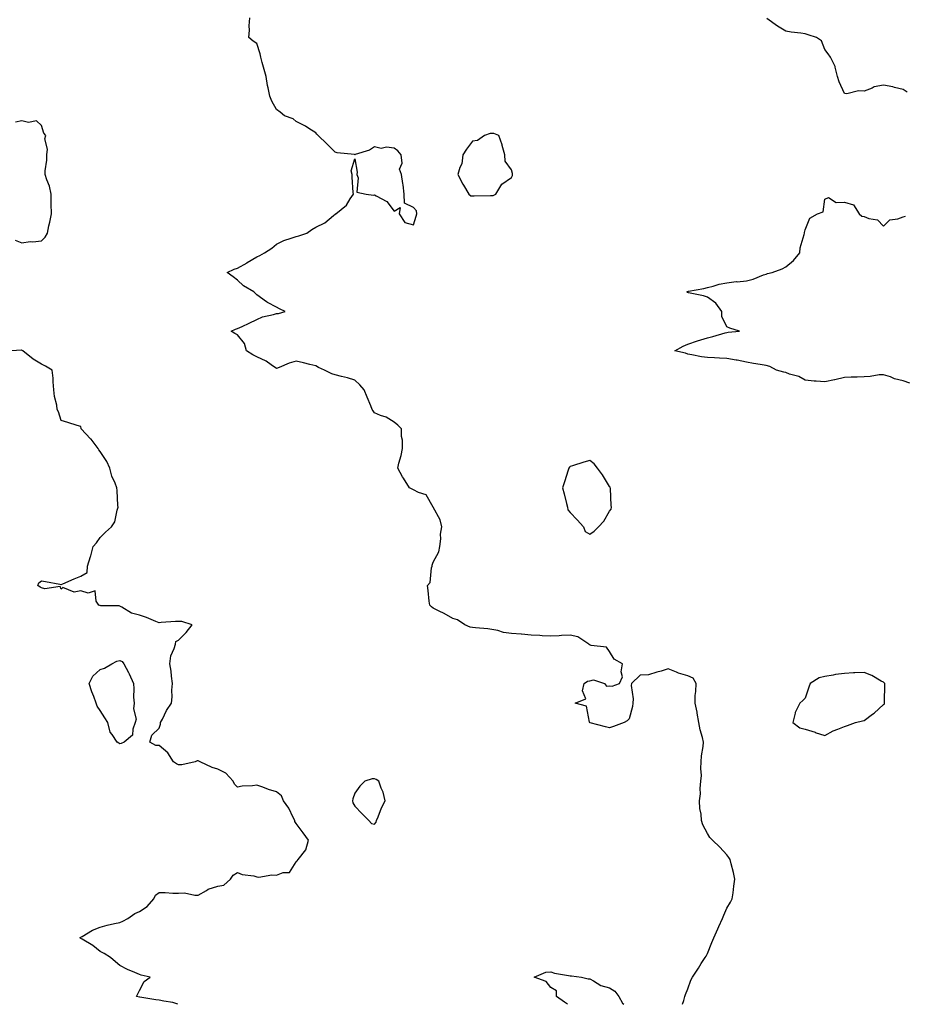
# Model space of a CAD drawing. Units: inches. Extents: x 950003 to 952643, y 7260938 to 7263578.
# Drawn here: x 950487 to 950939, y 7260938 to 7261441 of the extents above; entities that cross this region are included whole.
import ezdxf

# ---------------------------------------------------------------- set-up
doc = ezdxf.new("R2010")
doc.units = ezdxf.units.IN
doc.header["$MEASUREMENT"] = 0
doc.layers.add('Contour_95007260', color=7, linetype='Continuous', true_color=0x668638)

msp = doc.modelspace()

# ---------------------------------------------------------------- linework, layer by layer
at = {"layer": 'Contour_95007260'}
for points in [[(950825.28, 7260938, 3199), (950826.04, 7260939.91, 3199), (950826.59, 7260941.92, 3199), (950826.93, 7260943.04, 3199), (950828.05, 7260945.96, 3199), (950829.58, 7260950.39, 3199), (950830.48, 7260951.92, 3199), (950833.44, 7260956.53, 3199), (950834.91, 7260958.78, 3199), (950836.95, 7260961.92, 3199), (950837.37, 7260962.6, 3199), (950838.05, 7260963.88, 3199), (950840.4, 7260969.57, 3199), (950841.29, 7260971.92, 3199), (950843.37, 7260976.6, 3199), (950843.94, 7260977.81, 3199), (950845.83, 7260981.92, 3199), (950846.41, 7260983.56, 3199), (950848.05, 7260987.06, 3199), (950849.82, 7260990.15, 3199), (950850.77, 7260991.92, 3199), (950851.15, 7260995.02, 3199), (950851.63, 7260998.34, 3199), (950852.04, 7261001.92, 3199), (950851.46, 7261005.33, 3199), (950850.17, 7261009.8, 3199), (950849.72, 7261011.92, 3199), (950849.09, 7261012.96, 3199), (950848.05, 7261014.41, 3199), (950844.45, 7261018.32, 3199), (950840.73, 7261021.92, 3199), (950839.38, 7261023.25, 3199), (950838.05, 7261025.21, 3199), (950835.76, 7261029.63, 3199), (950834.98, 7261031.92, 3199), (950834.86, 7261035.11, 3199), (950834.18, 7261038.05, 3199), (950834.06, 7261041.92, 3199), (950834.48, 7261045.49, 3199), (950834.43, 7261048.3, 3199), (950834.76, 7261051.92, 3199), (950835.04, 7261054.93, 3199), (950834.64, 7261058.51, 3199), (950834.87, 7261061.92, 3199), (950835.1, 7261064.87, 3199), (950835.91, 7261069.78, 3199), (950836.11, 7261071.92, 3199), (950835.58, 7261074.39, 3199), (950834.36, 7261078.23, 3199), (950833.75, 7261081.92, 3199), (950832.9, 7261086.77, 3199), (950832.78, 7261087.19, 3199), (950831.75, 7261091.92, 3199), (950831.87, 7261095.74, 3199), (950832.22, 7261097.75, 3199), (950832.32, 7261101.92, 3199), (950830.73, 7261104.6, 3199), (950828.05, 7261105.76, 3199), (950823.28, 7261107.15, 3199), (950822.34, 7261107.63, 3199), (950818.05, 7261109.39, 3199), (950814.39, 7261108.26, 3199), (950812.31, 7261107.66, 3199), (950808.05, 7261106.26, 3199), (950803.79, 7261106.18, 3199), (950799.24, 7261101.92, 3199), (950799.09, 7261100.88, 3199), (950800.19, 7261094.06, 3199), (950800.01, 7261091.92, 3199), (950799.8, 7261090.17, 3199), (950798.05, 7261083.87, 3199), (950797.12, 7261082.85, 3199), (950795.62, 7261081.92, 3199), (950790.05, 7261079.92, 3199), (950788.05, 7261079.28, 3199), (950785.96, 7261079.83, 3199), (950778.15, 7261081.82, 3199), (950778.05, 7261081.85, 3199), (950778, 7261081.87, 3199), (950777.95, 7261081.92, 3199), (950777.84, 7261082.13, 3199), (950776.4, 7261090.27, 3199), (950770.49, 7261091.92, 3199), (950775.98, 7261093.99, 3199), (950774.26, 7261098.13, 3199), (950775.14, 7261101.92, 3199), (950776.92, 7261103.05, 3199), (950778.05, 7261103.24, 3199), (950779.83, 7261103.7, 3199), (950785.44, 7261101.92, 3199), (950786.61, 7261100.48, 3199), (950788.05, 7261100.75, 3199), (950789.46, 7261100.51, 3199), (950793.2, 7261101.92, 3199), (950794.67, 7261105.3, 3199), (950794.03, 7261107.9, 3199), (950794.67, 7261111.92, 3199), (950790.54, 7261114.41, 3199), (950788.05, 7261118.3, 3199), (950786.57, 7261120.44, 3199), (950778.66, 7261121.31, 3199), (950778.05, 7261121.57, 3199), (950777.77, 7261121.64, 3199), (950777.52, 7261121.92, 3199), (950771.84, 7261125.71, 3199), (950768.05, 7261126.51, 3199), (950763.62, 7261126.35, 3199), (950762.34, 7261126.21, 3199), (950758.05, 7261126.03, 3199), (950753.75, 7261126.22, 3199), (950752.48, 7261126.35, 3199), (950748.05, 7261126.52, 3199), (950743.18, 7261127.05, 3199), (950742.92, 7261127.05, 3199), (950738.05, 7261127.48, 3199), (950734.02, 7261127.89, 3199), (950731.01, 7261128.96, 3199), (950728.05, 7261129.45, 3199), (950725.93, 7261129.8, 3199), (950719.71, 7261130.26, 3199), (950718.05, 7261130.5, 3199), (950716.86, 7261130.73, 3199), (950714.24, 7261131.92, 3199), (950710.48, 7261134.35, 3199), (950708.05, 7261135.1, 3199), (950703.73, 7261137.6, 3199), (950701.06, 7261138.91, 3199), (950698.05, 7261140.46, 3199), (950697.17, 7261141.04, 3199), (950696.3, 7261141.92, 3199), (950696.03, 7261143.94, 3199), (950695.46, 7261149.33, 3199), (950695.09, 7261151.92, 3199), (950696.48, 7261153.49, 3199), (950697.14, 7261161.01, 3199), (950697.46, 7261161.92, 3199), (950697.61, 7261162.36, 3199), (950698.05, 7261163.83, 3199), (950700.85, 7261169.12, 3199), (950701.52, 7261171.92, 3199), (950702, 7261175.87, 3199), (950701.75, 7261178.22, 3199), (950702.49, 7261181.92, 3199), (950701.66, 7261185.53, 3199), (950698.05, 7261191.92, 3199), (950694.47, 7261198.34, 3199), (950690.55, 7261199.42, 3199), (950688.05, 7261200.75, 3199), (950687.29, 7261201.16, 3199), (950685.9, 7261201.92, 3199), (950682.88, 7261206.75, 3199), (950682.46, 7261207.51, 3199), (950679.94, 7261211.92, 3199), (950680.51, 7261214.38, 3199), (950681.65, 7261218.32, 3199), (950682.34, 7261221.92, 3199), (950682.38, 7261226.25, 3199), (950681.86, 7261228.11, 3199), (950681.9, 7261231.92, 3199), (950679.92, 7261233.79, 3199), (950678.05, 7261235.34, 3199), (950674.12, 7261237.99, 3199), (950671.14, 7261238.83, 3199), (950668.05, 7261240.13, 3199), (950667.32, 7261241.19, 3199), (950666.97, 7261241.92, 3199), (950666.17, 7261243.8, 3199), (950664.34, 7261248.21, 3199), (950662.73, 7261251.92, 3199), (950660.62, 7261254.49, 3199), (950658.05, 7261256.81, 3199), (950654.25, 7261258.12, 3199), (950651.31, 7261258.66, 3199), (950648.05, 7261259.54, 3199), (950646.26, 7261260.13, 3199), (950642.63, 7261261.92, 3199), (950639.49, 7261263.36, 3199), (950638.05, 7261264.16, 3199), (950635.12, 7261264.85, 3199), (950631.78, 7261265.65, 3199), (950628.05, 7261266.54, 3199), (950624.45, 7261265.52, 3199), (950619.46, 7261263.33, 3199), (950618.05, 7261262.82, 3199), (950615.3, 7261264.67, 3199), (950612.7, 7261266.57, 3199), (950608.05, 7261268.78, 3199), (950606.01, 7261269.88, 3199), (950602.78, 7261271.92, 3199), (950601.69, 7261275.56, 3199), (950598.05, 7261279.95, 3199), (950596.77, 7261280.64, 3199), (950594.95, 7261281.92, 3199), (950597.13, 7261282.84, 3199), (950598.05, 7261283.21, 3199), (950600.43, 7261284.3, 3199), (950604.02, 7261285.95, 3199), (950608.05, 7261287.79, 3199), (950610.83, 7261289.14, 3199), (950616.54, 7261290.41, 3199), (950618.05, 7261290.91, 3199), (950619.1, 7261290.87, 3199), (950622.42, 7261291.92, 3199), (950619.5, 7261293.37, 3199), (950618.05, 7261294.08, 3199), (950613.37, 7261296.6, 3199), (950612.93, 7261296.8, 3199), (950608.05, 7261300.39, 3199), (950607.27, 7261301.14, 3199), (950606.51, 7261301.92, 3199), (950601.2, 7261305.07, 3199), (950598.05, 7261307.88, 3199), (950595.84, 7261309.71, 3199), (950592.9, 7261311.92, 3199), (950596.41, 7261313.56, 3199), (950598.05, 7261314.04, 3199), (950602.99, 7261316.86, 3199), (950603.07, 7261316.9, 3199), (950608.05, 7261319.82, 3199), (950609.45, 7261320.52, 3199), (950611.84, 7261321.92, 3199), (950615.61, 7261324.36, 3199), (950618.05, 7261326.41, 3199), (950621.78, 7261328.19, 3199), (950625.46, 7261329.33, 3199), (950628.05, 7261330.32, 3199), (950629.41, 7261330.56, 3199), (950633.55, 7261331.92, 3199), (950636.15, 7261333.82, 3199), (950638.05, 7261335.03, 3199), (950642.66, 7261337.31, 3199), (950647.18, 7261341.05, 3199), (950648.05, 7261341.72, 3199), (950648.13, 7261341.84, 3199), (950648.26, 7261341.92, 3199), (950653.71, 7261346.26, 3199), (950655.69, 7261349.56, 3199), (950657.32, 7261351.92, 3199), (950657.27, 7261352.7, 3199), (950656.7, 7261360.57, 3199), (950656.62, 7261361.92, 3199), (950656.23, 7261363.74, 3199), (950658.05, 7261369.86, 3199), (950659.22, 7261363.09, 3199), (950659.08, 7261361.92, 3199), (950659.79, 7261360.18, 3199), (950659.1, 7261352.97, 3199), (950663.86, 7261351.92, 3199), (950667.58, 7261351.45, 3199), (950668.05, 7261351.58, 3199), (950669, 7261350.97, 3199), (950674.32, 7261348.19, 3199), (950678.05, 7261343.26, 3199), (950681.23, 7261345.1, 3199), (950680.61, 7261341.92, 3199), (950683.5, 7261337.37, 3199), (950688.05, 7261336.19, 3199), (950689.37, 7261340.6, 3199), (950689.76, 7261341.92, 3199), (950689.45, 7261343.32, 3199), (950688.05, 7261345.15, 3199), (950683.48, 7261347.35, 3199), (950683.2, 7261351.92, 3199), (950682.8, 7261356.67, 3199), (950682.56, 7261357.41, 3199), (950681.93, 7261361.92, 3199), (950680.82, 7261364.69, 3199), (950682.2, 7261367.77, 3199), (950681.78, 7261371.92, 3199), (950680.07, 7261373.94, 3199), (950678.05, 7261375.33, 3199), (950674.16, 7261375.81, 3199), (950671.41, 7261375.28, 3199), (950668.05, 7261376.15, 3199), (950665.58, 7261374.39, 3199), (950658.29, 7261372.16, 3199), (950658.05, 7261372.06, 3199), (950657.86, 7261372.11, 3199), (950649.06, 7261372.93, 3199), (950648.05, 7261373.4, 3199), (950643.73, 7261377.6, 3199), (950639.37, 7261381.92, 3199), (950638.68, 7261382.55, 3199), (950638.05, 7261383.14, 3199), (950634.56, 7261385.41, 3199), (950632.79, 7261386.66, 3199), (950628.05, 7261388.98, 3199), (950626.5, 7261390.37, 3199), (950622.14, 7261391.92, 3199), (950619.91, 7261393.78, 3199), (950618.05, 7261395.08, 3199), (950615.61, 7261399.48, 3199), (950614.59, 7261401.92, 3199), (950613.76, 7261406.21, 3199), (950613.49, 7261407.36, 3199), (950612.69, 7261411.92, 3199), (950611.76, 7261415.63, 3199), (950610.76, 7261419.21, 3199), (950610.05, 7261421.92, 3199), (950609.73, 7261423.6, 3199), (950608.05, 7261428.8, 3199), (950606.2, 7261430.07, 3199), (950603.92, 7261431.92, 3199), (950604.22, 7261435.75, 3199), (950604.07, 7261437.94, 3199), (950604.34, 7261441.92, 3199)], [(950940.06, 7261403.93, 3198), (950938.05, 7261405.38, 3198), (950933.53, 7261406.44, 3198), (950932.82, 7261406.69, 3198), (950928.05, 7261407.5, 3198), (950923.27, 7261406.7, 3198), (950922.19, 7261406.06, 3198), (950918.05, 7261404.57, 3198), (950915.3, 7261404.67, 3198), (950909.33, 7261403.2, 3198), (950908.05, 7261403.3, 3198), (950905.34, 7261409.21, 3198), (950904.54, 7261411.92, 3198), (950903.26, 7261416.71, 3198), (950903.24, 7261417.11, 3198), (950901, 7261421.92, 3198), (950899.72, 7261423.59, 3198), (950898.05, 7261425.76, 3198), (950896.28, 7261430.15, 3198), (950893.7, 7261431.92, 3198), (950889.44, 7261433.31, 3198), (950888.05, 7261433.83, 3198), (950885.79, 7261434.18, 3198), (950880.85, 7261434.72, 3198), (950878.05, 7261435.19, 3198), (950873.78, 7261437.65, 3198), (950868.39, 7261441.58, 3198)], [(950484.52, 7261328.39, 3200), (950488.05, 7261327.04, 3200), (950492.34, 7261327.63, 3200), (950493.69, 7261327.56, 3200), (950498.05, 7261327.99, 3200), (950499.99, 7261329.98, 3200), (950501.03, 7261331.92, 3200), (950501.83, 7261335.7, 3200), (950502.32, 7261337.65, 3200), (950503.12, 7261341.92, 3200), (950503.03, 7261346.9, 3200), (950503.03, 7261346.94, 3200), (950502.97, 7261351.92, 3200), (950502.15, 7261356.02, 3200), (950500.81, 7261359.16, 3200), (950500, 7261361.92, 3200), (950499.94, 7261363.81, 3200), (950500.8, 7261369.17, 3200), (950500.74, 7261371.92, 3200), (950501.07, 7261374.94, 3200), (950499.8, 7261380.17, 3200), (950500.24, 7261381.92, 3200), (950499.24, 7261383.11, 3200), (950498.05, 7261387.04, 3200), (950495.47, 7261389.34, 3200), (950491.49, 7261388.48, 3200), (950488.05, 7261389.28, 3200), (950484.82, 7261388.69, 3200)], [(950941.45, 7261255.32, 3198), (950938.05, 7261256.44, 3198), (950933.64, 7261257.51, 3198), (950931.49, 7261258.48, 3198), (950928.05, 7261259.63, 3198), (950925.69, 7261259.56, 3198), (950921.26, 7261258.71, 3198), (950918.05, 7261258.64, 3198), (950914.58, 7261258.45, 3198), (950911.53, 7261258.44, 3198), (950908.05, 7261258.26, 3198), (950903.2, 7261257.07, 3198), (950902.98, 7261256.99, 3198), (950898.05, 7261256.06, 3198), (950893.58, 7261256.39, 3198), (950892.51, 7261256.38, 3198), (950888.05, 7261256.81, 3198), (950884.83, 7261258.7, 3198), (950879.97, 7261260, 3198), (950878.05, 7261260.75, 3198), (950877.11, 7261260.98, 3198), (950873.3, 7261261.92, 3198), (950869.9, 7261263.77, 3198), (950868.05, 7261264.39, 3198), (950865.04, 7261264.93, 3198), (950861.56, 7261265.43, 3198), (950858.05, 7261266.13, 3198), (950853.25, 7261267.12, 3198), (950852.81, 7261267.16, 3198), (950848.05, 7261268.01, 3198), (950844.28, 7261268.15, 3198), (950841.66, 7261268.31, 3198), (950838.05, 7261268.45, 3198), (950834.97, 7261268.84, 3198), (950830.18, 7261269.79, 3198), (950828.05, 7261270.09, 3198), (950826.82, 7261270.69, 3198), (950821.51, 7261271.92, 3198), (950825.74, 7261274.23, 3198), (950828.05, 7261275.17, 3198), (950833.01, 7261276.88, 3198), (950838.05, 7261278.56, 3198), (950840.86, 7261279.11, 3198), (950847.1, 7261280.97, 3198), (950848.05, 7261281.2, 3198), (950848.67, 7261281.3, 3198), (950854.53, 7261281.92, 3198), (950849.55, 7261283.42, 3198), (950848.05, 7261284.08, 3198), (950845.44, 7261289.31, 3198), (950845.49, 7261291.92, 3198), (950842.31, 7261296.18, 3198), (950838.05, 7261299.21, 3198), (950836.1, 7261299.97, 3198), (950828.43, 7261301.54, 3198), (950828.05, 7261301.66, 3198), (950827.84, 7261301.71, 3198), (950827.61, 7261301.92, 3198), (950827.89, 7261302.08, 3198), (950828.05, 7261302.18, 3198), (950828.39, 7261302.26, 3198), (950836.24, 7261303.73, 3198), (950838.05, 7261304.15, 3198), (950840.95, 7261304.82, 3198), (950844.13, 7261305.84, 3198), (950848.05, 7261306.58, 3198), (950852.74, 7261307.23, 3198), (950853.27, 7261307.14, 3198), (950858.05, 7261307.53, 3198), (950861.46, 7261308.51, 3198), (950866.77, 7261310.64, 3198), (950868.05, 7261311.08, 3198), (950868.67, 7261311.3, 3198), (950871.09, 7261311.92, 3198), (950876.28, 7261313.69, 3198), (950878.05, 7261314.79, 3198), (950882.03, 7261317.94, 3198), (950885.22, 7261321.92, 3198), (950885.46, 7261324.51, 3198), (950887.49, 7261331.36, 3198), (950887.57, 7261331.92, 3198), (950887.72, 7261332.25, 3198), (950888.05, 7261333.67, 3198), (950890.3, 7261339.67, 3198), (950894.25, 7261341.92, 3198), (950897.12, 7261342.85, 3198), (950898.05, 7261349.34, 3198), (950899.86, 7261350.11, 3198), (950903.75, 7261347.62, 3198), (950908.05, 7261347.88, 3198), (950912.64, 7261346.51, 3198), (950915.61, 7261341.92, 3198), (950916.85, 7261340.72, 3198), (950918.05, 7261340.43, 3198), (950920.56, 7261339.41, 3198), (950924.9, 7261338.77, 3198), (950928.05, 7261335.5, 3198), (950931.19, 7261338.78, 3198), (950935.36, 7261339.23, 3198), (950938.05, 7261340.28, 3198), (950939.3, 7261340.67, 3198)], [(950567.59, 7260938, 3200), (950565.03, 7260938.9, 3200), (950560.45, 7260939.52, 3200), (950558.05, 7260940.13, 3200), (950556.49, 7260940.36, 3200), (950548.27, 7260941.7, 3200), (950548.05, 7260941.73, 3200), (950546.47, 7260941.92, 3200), (950547.03, 7260942.94, 3200), (950548.05, 7260944.97, 3200), (950550.4, 7260949.57, 3200), (950553.52, 7260951.92, 3200), (950549, 7260952.87, 3200), (950548.05, 7260953.24, 3200), (950545.66, 7260954.31, 3200), (950541.97, 7260955.84, 3200), (950538.05, 7260957.89, 3200), (950535.76, 7260959.63, 3200), (950533.28, 7260961.92, 3200), (950530.03, 7260963.9, 3200), (950528.05, 7260964.91, 3200), (950524.17, 7260968.04, 3200), (950518.75, 7260971.22, 3200), (950518.05, 7260971.67, 3200), (950517.88, 7260971.75, 3200), (950517.62, 7260971.92, 3200), (950517.81, 7260972.16, 3200), (950518.05, 7260972.28, 3200), (950518.83, 7260972.7, 3200), (950524.07, 7260975.9, 3200), (950528.05, 7260977.49, 3200), (950531.52, 7260978.45, 3200), (950535.34, 7260979.21, 3200), (950538.05, 7260979.87, 3200), (950539.51, 7260980.46, 3200), (950542.15, 7260981.92, 3200), (950545.62, 7260984.35, 3200), (950548.05, 7260985.41, 3200), (950552.01, 7260987.96, 3200), (950555.34, 7260991.92, 3200), (950556.29, 7260993.68, 3200), (950558.05, 7260995.05, 3200), (950561.23, 7260995.1, 3200), (950565.17, 7260994.8, 3200), (950568.05, 7260994.86, 3200), (950571.03, 7260994.9, 3200), (950576.27, 7260993.7, 3200), (950578.05, 7260993.72, 3200), (950582.27, 7260996.14, 3200), (950583.19, 7260996.78, 3200), (950588.05, 7260998.28, 3200), (950591.12, 7260998.85, 3200), (950594.6, 7261001.92, 3200), (950595.92, 7261004.05, 3200), (950598.05, 7261005.3, 3200), (950600.45, 7261004.32, 3200), (950606.38, 7261003.59, 3200), (950608.05, 7261003.13, 3200), (950609.02, 7261002.89, 3200), (950615.74, 7261004.23, 3200), (950618.05, 7261003.96, 3200), (950621.41, 7261005.28, 3200), (950624.6, 7261005.37, 3200), (950628.05, 7261010.71, 3200), (950628.59, 7261011.38, 3200), (950629.07, 7261011.92, 3200), (950633.09, 7261016.88, 3200), (950633.08, 7261016.95, 3200), (950634.34, 7261021.92, 3200), (950631.67, 7261025.54, 3200), (950628.05, 7261030.29, 3200), (950627.46, 7261031.33, 3200), (950627.38, 7261031.92, 3200), (950626.59, 7261033.38, 3200), (950624.31, 7261038.18, 3200), (950621.66, 7261041.92, 3200), (950620.57, 7261044.44, 3200), (950618.05, 7261046.63, 3200), (950613.94, 7261047.81, 3200), (950611.01, 7261048.96, 3200), (950608.05, 7261049.97, 3200), (950605.76, 7261049.63, 3200), (950600.53, 7261049.44, 3200), (950598.05, 7261048.94, 3200), (950596.52, 7261050.39, 3200), (950595.83, 7261051.92, 3200), (950592.18, 7261056.05, 3200), (950588.05, 7261058.14, 3200), (950585.16, 7261059.03, 3200), (950579.04, 7261061.92, 3200), (950578.41, 7261062.28, 3200), (950578.05, 7261062.39, 3200), (950577.55, 7261062.42, 3200), (950576.43, 7261061.92, 3200), (950569.63, 7261060.34, 3200), (950568.05, 7261060.41, 3200), (950566.99, 7261060.86, 3200), (950565.43, 7261061.92, 3200), (950562.59, 7261066.46, 3200), (950558.05, 7261070.17, 3200), (950556.35, 7261070.22, 3200), (950553.38, 7261071.92, 3200), (950554.39, 7261075.58, 3200), (950558.05, 7261079.02, 3200), (950558.81, 7261081.16, 3200), (950558.86, 7261081.92, 3200), (950559.78, 7261083.65, 3200), (950561.95, 7261088.02, 3200), (950564.36, 7261091.92, 3200), (950564.82, 7261095.15, 3200), (950564.64, 7261098.51, 3200), (950564.97, 7261101.92, 3200), (950564.4, 7261105.57, 3200), (950564.26, 7261108.13, 3200), (950563.49, 7261111.92, 3200), (950564.01, 7261115.96, 3200), (950565.86, 7261119.73, 3200), (950566.39, 7261121.92, 3200), (950566.62, 7261123.35, 3200), (950568.05, 7261124.03, 3200), (950571.94, 7261128.03, 3200), (950574.92, 7261131.92, 3200), (950569.74, 7261133.61, 3200), (950568.05, 7261133.59, 3200), (950566.46, 7261133.51, 3200), (950559.11, 7261132.98, 3200), (950558.05, 7261132.94, 3200), (950556.4, 7261133.57, 3200), (950551.7, 7261135.57, 3200), (950548.05, 7261136.8, 3200), (950543.94, 7261137.81, 3200), (950539.03, 7261140.94, 3200), (950538.05, 7261141.4, 3200), (950537.7, 7261141.57, 3200), (950528.33, 7261141.64, 3200), (950528.05, 7261141.71, 3200), (950527.84, 7261141.71, 3200), (950527.37, 7261141.92, 3200), (950526.02, 7261143.95, 3200), (950525.41, 7261149.28, 3200), (950521.95, 7261148.02, 3200), (950518.05, 7261149.17, 3200), (950514.72, 7261148.59, 3200), (950508.95, 7261151.02, 3200), (950508.05, 7261150.01, 3200), (950507.52, 7261151.39, 3200), (950499.76, 7261150.21, 3200), (950498.05, 7261150.8, 3200), (950497.32, 7261151.19, 3200), (950496.17, 7261151.92, 3200), (950496.71, 7261153.26, 3200), (950498.05, 7261154.38, 3200), (950500.11, 7261153.98, 3200), (950507.37, 7261152.6, 3200), (950508.05, 7261152.48, 3200), (950509, 7261152.87, 3200), (950514.64, 7261155.33, 3200), (950518.05, 7261156.67, 3200), (950521.39, 7261158.58, 3200), (950521.61, 7261161.92, 3200), (950523.13, 7261166.84, 3200), (950523.18, 7261167.05, 3200), (950524.51, 7261171.92, 3200), (950526.14, 7261173.83, 3200), (950528.05, 7261176.5, 3200), (950530.74, 7261179.23, 3200), (950533.71, 7261181.92, 3200), (950535.46, 7261184.51, 3200), (950536.61, 7261190.48, 3200), (950537.15, 7261191.92, 3200), (950537.06, 7261192.91, 3200), (950536.7, 7261200.57, 3200), (950536.56, 7261201.92, 3200), (950535.71, 7261204.26, 3200), (950534.01, 7261207.88, 3200), (950532.96, 7261211.92, 3200), (950531.42, 7261215.29, 3200), (950528.05, 7261220.35, 3200), (950527.34, 7261221.21, 3200), (950526.91, 7261221.92, 3200), (950523.32, 7261226.65, 3200), (950523.09, 7261226.96, 3200), (950518.3, 7261231.92, 3200), (950518.24, 7261232.11, 3200), (950518.05, 7261233.15, 3200), (950516.22, 7261233.75, 3200), (950511.43, 7261235.3, 3200), (950508.05, 7261236.31, 3200), (950506.74, 7261240.61, 3200), (950506.12, 7261241.92, 3200), (950505.85, 7261244.12, 3200), (950504.67, 7261248.54, 3200), (950504.38, 7261251.92, 3200), (950503.98, 7261255.99, 3200), (950503.99, 7261257.86, 3200), (950503.49, 7261261.92, 3200), (950500.11, 7261263.98, 3200), (950498.05, 7261265.03, 3200), (950493.76, 7261267.63, 3200), (950488.58, 7261271.92, 3200), (950488.21, 7261272.08, 3200), (950488.05, 7261272.12, 3200), (950487.82, 7261272.15, 3200), (950482.65, 7261271.92, 3200)], [(950766.71, 7260938, 3199), (950765.17, 7260939.04, 3199), (950761.06, 7260941.92, 3199), (950760.99, 7260944.86, 3199), (950758.05, 7260946.64, 3199), (950755.8, 7260949.67, 3199), (950749.59, 7260951.92, 3199), (950755.52, 7260954.45, 3199), (950758.05, 7260954.63, 3199), (950759.99, 7260953.86, 3199), (950767.19, 7260952.78, 3199), (950768.05, 7260952.55, 3199), (950768.63, 7260952.5, 3199), (950773.8, 7260951.92, 3199), (950777.16, 7260951.03, 3199), (950778.05, 7260950.97, 3199), (950779.95, 7260950.02, 3199), (950783.7, 7260947.57, 3199), (950788.05, 7260946.38, 3199), (950790.8, 7260944.67, 3199), (950792.78, 7260941.92, 3199), (950794.64, 7260938.51, 3199), (950795.33, 7260938, 3199)]]:
    msp.add_polyline3d(points, dxfattribs=at)
for points in [[(950728.05, 7261351.26, 3199), (950728.7, 7261351.27, 3199), (950729.95, 7261351.92, 3199), (950733.05, 7261356.92, 3199), (950738.05, 7261360.48, 3199), (950738.59, 7261361.38, 3199), (950738.57, 7261361.92, 3199), (950738.57, 7261362.44, 3199), (950738.05, 7261364.28, 3199), (950734.86, 7261368.73, 3199), (950734.58, 7261371.92, 3199), (950733.28, 7261376.69, 3199), (950733.22, 7261377.09, 3199), (950731.54, 7261381.92, 3199), (950729.05, 7261382.92, 3199), (950728.05, 7261382.94, 3199), (950727.15, 7261382.82, 3199), (950724.27, 7261381.92, 3199), (950720.71, 7261379.26, 3199), (950718.05, 7261379.01, 3199), (950715.09, 7261374.88, 3199), (950713.26, 7261371.92, 3199), (950712.59, 7261367.38, 3199), (950711.64, 7261365.51, 3199), (950710.64, 7261361.92, 3199), (950713.16, 7261357.03, 3199), (950713.54, 7261356.43, 3199), (950716.27, 7261351.92, 3199), (950717.23, 7261351.1, 3199), (950718.05, 7261350.95, 3199), (950718.91, 7261351.06, 3199), (950727.31, 7261351.18, 3199)], [(950778.05, 7261178.21, 3199), (950780.28, 7261179.69, 3199), (950782.42, 7261181.92, 3199), (950785.19, 7261184.78, 3199), (950788.05, 7261189.89, 3199), (950788.94, 7261191.03, 3199), (950789.08, 7261191.92, 3199), (950788.93, 7261192.8, 3199), (950788.52, 7261201.45, 3199), (950788.46, 7261201.92, 3199), (950788.34, 7261202.21, 3199), (950788.05, 7261202.5, 3199), (950784.58, 7261208.45, 3199), (950781.99, 7261211.92, 3199), (950780.24, 7261214.11, 3199), (950778.05, 7261215.76, 3199), (950774.99, 7261214.98, 3199), (950769.25, 7261213.12, 3199), (950768.05, 7261212.78, 3199), (950767.59, 7261212.38, 3199), (950767.39, 7261211.92, 3199), (950767.04, 7261210.91, 3199), (950765.06, 7261204.91, 3199), (950764, 7261201.92, 3199), (950764.87, 7261198.74, 3199), (950766.06, 7261193.91, 3199), (950766.59, 7261191.92, 3199), (950766.76, 7261190.63, 3199), (950768.05, 7261189.27, 3199), (950771.59, 7261185.46, 3199), (950774.83, 7261181.92, 3199), (950775.61, 7261179.48, 3199)], [(950538.05, 7261071.12, 3200), (950537.5, 7261071.37, 3200), (950536.64, 7261071.92, 3200), (950534.21, 7261075.76, 3200), (950533.19, 7261077.06, 3200), (950531.94, 7261081.92, 3200), (950530.45, 7261084.32, 3200), (950528.05, 7261088.16, 3200), (950526.5, 7261090.37, 3200), (950526.01, 7261091.92, 3200), (950524.76, 7261095.21, 3200), (950523.75, 7261097.62, 3200), (950522.31, 7261101.92, 3200), (950524.3, 7261105.67, 3200), (950528.05, 7261109.04, 3200), (950530.22, 7261109.75, 3200), (950533.91, 7261111.92, 3200), (950536.59, 7261113.38, 3200), (950538.05, 7261113.57, 3200), (950539.22, 7261113.09, 3200), (950540.07, 7261111.92, 3200), (950542.45, 7261107.52, 3200), (950542.89, 7261106.76, 3200), (950544.99, 7261101.92, 3200), (950545.26, 7261099.13, 3200), (950545.1, 7261094.87, 3200), (950545.33, 7261091.92, 3200), (950545.04, 7261088.91, 3200), (950546.3, 7261083.67, 3200), (950545.94, 7261081.92, 3200), (950544.65, 7261078.52, 3200), (950544.44, 7261075.53, 3200), (950540.26, 7261071.92, 3200), (950538.79, 7261071.18, 3200)], [(950908.05, 7261079.95, 3199), (950909.54, 7261080.43, 3199), (950913.71, 7261081.92, 3199), (950917.19, 7261082.78, 3199), (950918.05, 7261082.95, 3199), (950922.37, 7261086.24, 3199), (950923.15, 7261086.82, 3199), (950928.05, 7261091.17, 3199), (950928.41, 7261091.56, 3199), (950928.5, 7261091.92, 3199), (950928.54, 7261092.41, 3199), (950928.62, 7261101.35, 3199), (950928.68, 7261101.92, 3199), (950928.4, 7261102.27, 3199), (950928.05, 7261102.5, 3199), (950926.84, 7261103.13, 3199), (950922.1, 7261105.97, 3199), (950918.05, 7261107.55, 3199), (950913.4, 7261107.27, 3199), (950912.69, 7261107.28, 3199), (950908.05, 7261106.98, 3199), (950903.53, 7261106.44, 3199), (950902.25, 7261106.12, 3199), (950898.05, 7261105.49, 3199), (950895.19, 7261104.78, 3199), (950890.49, 7261101.92, 3199), (950889.9, 7261100.07, 3199), (950888.05, 7261094.33, 3199), (950886.79, 7261093.18, 3199), (950885.18, 7261091.92, 3199), (950882.94, 7261087.03, 3199), (950882.92, 7261086.79, 3199), (950881.64, 7261081.92, 3199), (950885.29, 7261079.16, 3199), (950888.05, 7261078.52, 3199), (950893.01, 7261076.96, 3199), (950893.07, 7261076.94, 3199), (950898.05, 7261075.31, 3199), (950902.23, 7261077.74, 3199), (950904.66, 7261078.53, 3199)], [(950668.05, 7261030.05, 3200), (950668.86, 7261031.11, 3200), (950669.09, 7261031.92, 3200), (950669.88, 7261033.75, 3200), (950671.6, 7261038.37, 3200), (950673.47, 7261041.92, 3200), (950672.45, 7261046.32, 3200), (950671.48, 7261048.49, 3200), (950670.35, 7261051.92, 3200), (950668.97, 7261052.84, 3200), (950668.05, 7261053.2, 3200), (950666.84, 7261053.13, 3200), (950663.17, 7261051.92, 3200), (950660.59, 7261049.38, 3200), (950658.05, 7261045.91, 3200), (950657.06, 7261042.91, 3200), (950656.8, 7261041.92, 3200), (950657.09, 7261040.96, 3200), (950658.05, 7261039.29, 3200), (950661.68, 7261035.55, 3200), (950665.15, 7261031.92, 3200), (950666.58, 7261030.45, 3200)]]:
    msp.add_polyline3d(points, close=True, dxfattribs=at)

doc.saveas('drawing.dxf')
